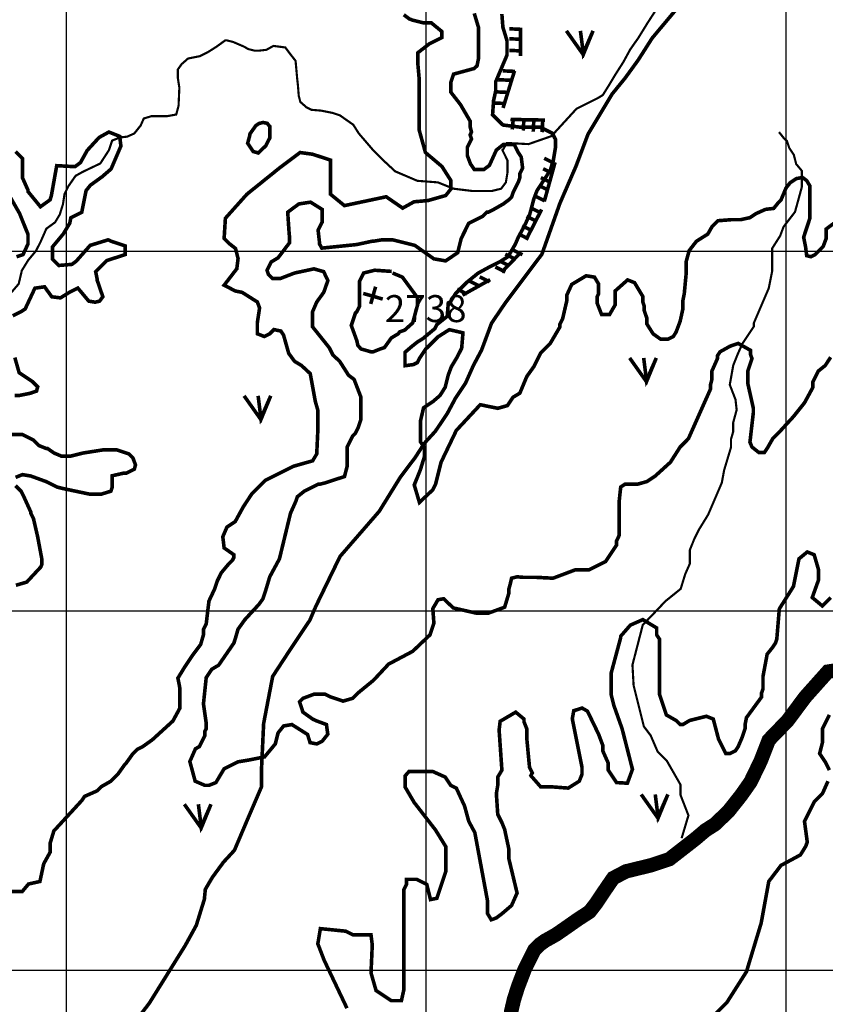
# Model space of a CAD drawing. Units: inches. Extents: x 575013 to 604997, y 7446985 to 7495435.
# Drawn here: x 582870 to 585109, y 7471905 to 7474644 of the extents above; entities that cross this region are included whole.
import ezdxf

# ---------------------------------------------------------------- set-up
doc = ezdxf.new("R2010")
doc.units = ezdxf.units.IN
doc.header["$MEASUREMENT"] = 0
doc.linetypes.add('ACAD_ISO02W100', pattern=[15, 12, -3])
doc.linetypes.add('ACAD_ISO14W100', pattern=[25.5, 12, -3, 0.5, -3, 0.5, -3, 0.5, -3])
for name, color, linetype in [('LAYER02', 7, 'CONTINUOUS'), ('LAYER03', 3, 'CONTINUOUS'), ('LAYER04', 42, 'CONTINUOUS'), ('LAYER05', 7, 'CONTINUOUS'), ('LAYER07', 7, 'CONTINUOUS'), ('LAYER08', 5, 'CONTINUOUS'), ('LAYER09', 4, 'CONTINUOUS'), ('LAYER11', 7, 'CONTINUOUS')]:
    doc.layers.add(name, color=color, linetype=linetype)
doc.styles.get("Standard").update_dxf_attribs({"font": 'arialbd0.ttf', "height": 75})

msp = doc.modelspace()

# ---------------------------------------------------------------- linework, layer by layer
at = {"layer": 'LAYER02', "color": 7, "linetype": 'ACAD_ISO02W100', "ltscale": 10, "const_width": 10, "flags": 128}
msp.add_lwpolyline([(583022.8, 7469716.2), (582969.9, 7469724.5), (582933.6, 7469763.5), (582919.7, 7469830.3), (582922.5, 7469941.7), (582928, 7470019.6), (582939.2, 7470058.6), (582950.3, 7470108.7), (582961.5, 7470153.2), (582967.1, 7470195), (582972.6, 7470214.5), (582989.7, 7470358.7), (583017.5, 7470470.1), (583017.5, 7470561.9), (583017.5, 7470642.6), (583028.7, 7470706.7), (583034.3, 7470793), (583039.9, 7470826.4), (583042.6, 7470865.3), (583051, 7470893.2), (583067.7, 7470948.8), (583062.6, 7471156.9), (583051.5, 7471379.6), (583031.9, 7471490.9), (583037.5, 7471557.7), (583059.8, 7471616.2), (583073.6, 7471687.9), (583174, 7471835.5), (583229.8, 7471907.9), (583330.2, 7472069.3), (583360.8, 7472125), (583383.2, 7472197.4), (583385.9, 7472225.2), (583405.5, 7472258.6), (583436.1, 7472300.4), (583466.8, 7472333.8), (583508.9, 7472433.1), (583542.4, 7472511.1), (583542.4, 7472566.8), (583548, 7472686.5), (583573.1, 7472817.3), (583614.9, 7472881.3), (583676.2, 7472973.2), (583693, 7473012.1), (583760.4, 7473151), (583869.2, 7473276.3), (583927.7, 7473370.9), (583969.6, 7473426.6), (583994.7, 7473465.6), (584025.3, 7473499), (584058.8, 7473549.1), (584081.1, 7473590.8), (584109, 7473632.6), (584131.3, 7473682.7), (584153.6, 7473724.5), (584181.5, 7473799.6), (584221, 7473857.8), (584321.4, 7473991.4), (584371.6, 7474133.3), (584416.2, 7474236.3), (584449.7, 7474325.4), (584483.1, 7474381.1), (584516.6, 7474436.8), (584552.8, 7474481.3), (584589.1, 7474531.4), (584628.1, 7474592.6), (584779.3, 7474773.1), (584829.5, 7474826), (584874.1, 7474915), (584935.4, 7475020.8), (584996.8, 7475126.6), (585041.4, 7475207.3), (585074.8, 7475271.3), (585130.6, 7475324.2), (585158.5, 7475357.6), (585441, 7475660.6), (585580.4, 7475858.2), (585664, 7475972.4), (585722.6, 7476058.6), (585965.9, 7476333.5), (586055.1, 7476467.1), (586110.9, 7476545), (586166.6, 7476611.8), (586211.2, 7476678.6), (586233.5, 7476731.5), (586496.3, 7477126.3), (586524.2, 7477190.3), (586593.9, 7477282.2), (586646.9, 7477360.1), (586683.1, 7477429.7), (586705.4, 7477465.9), (586915.4, 7477690.8), (587068.7, 7477841.1), (587244.4, 7478061), (587280.6, 7478136.1), (587554.6, 7478489.1), (587629.9, 7478625.5), (587691.2, 7478711.8), (587744.2, 7478809.2), (587766.5, 7478867.7), (587780.4, 7478901.1), (587934.2, 7479148.4), (588076.4, 7479301.5), (588118.3, 7479368.3), (588151.7, 7479435.1), (588174, 7479488), (588188, 7479529.7), (588199.1, 7479563.1), (588215.8, 7479596.5), (588229.8, 7479643.9), (588439.4, 7480035.4), (588498, 7480144), (588537, 7480224.7), (588797.4, 7480722.4), (588934, 7480967.3), (589166, 7481309.9), (589224.6, 7481393.4), (589272, 7481476.9), (589299.9, 7481518.6), (589336.1, 7481568.7), (589366.8, 7481627.2), (589400.2, 7481668.9), (589422.6, 7481705.1), (589464.4, 7481813.7), (589495.1, 7481880.5), (589517.4, 7481933.4), (589794.1, 7482442.1), (589869.4, 7482606.3), (590053.9, 7482883.9), (590118.1, 7483031.5), (590145.9, 7483106.6), (590185, 7483159.5), (590218.4, 7483212.4), (590240.7, 7483237.4), (590257.5, 7483270.9), (590338.7, 7483511.8), (590414, 7483670.4), (590469.7, 7483751.2), (590514.7, 7483822.4)], dxfattribs=at)
at = {"layer": 'LAYER03', "color": 3, "linetype": 'Continuous', "const_width": 10}
for points in [[(584389.5, 7474612.5), (584436.3, 7474546.3), (584463.6, 7474612.5), (584436.3, 7474550.2), (584428.5, 7474612.5)], [(584565.3, 7473702.9), (584612.1, 7473636.7), (584639.4, 7473702.9), (584612.1, 7473640.6), (584604.3, 7473702.9)], [(583493.6, 7473597.6), (583540.4, 7473531.4), (583567.7, 7473597.6), (583540.4, 7473535.3), (583532.6, 7473597.6)], [(584597.4, 7472489.1), (584644.2, 7472422.9), (584671.5, 7472489.1), (584644.2, 7472426.8), (584636.4, 7472489.1)], [(583327.6, 7472461.8), (583374.4, 7472395.7), (583401.7, 7472461.8), (583374.4, 7472399.6), (583366.6, 7472461.8)]]:
    msp.add_lwpolyline(points, dxfattribs=at)
at = {"layer": 'LAYER04', "color": 42, "linetype": 'Continuous', "const_width": 10}
for points, elevation in [([(582841.7, 7472218.9), (582876.9, 7472218.9), (582894.5, 7472240), (582926.2, 7472247), (582936.7, 7472296.2), (582954.3, 7472327.8), (582954.3, 7472352.4), (582964.9, 7472387.5), (583042.3, 7472471.8), (583050.4, 7472483.7), (583085, 7472499), (583096.5, 7472510.5), (583123.4, 7472525.9), (583142.6, 7472545.1), (583161.8, 7472572), (583165.6, 7472575.8), (583184.8, 7472602.7), (583196.4, 7472614.2), (583211.7, 7472621.9), (583238.6, 7472641.1), (583295.7, 7472693.2), (583315.4, 7472729.4), (583315.4, 7472783.2), (583309.7, 7472812.6), (583329.1, 7472844.2), (583350, 7472875.4), (583373, 7472906.1), (583380.7, 7472933), (583380.7, 7472948.3), (583388.4, 7472963.7), (583396, 7473026.9), (583411.4, 7473059.7), (583419.1, 7473082.7), (583430.6, 7473105.8), (583449.8, 7473128.8), (583461.3, 7473140.3), (583465.2, 7473148), (583465.2, 7473155.7), (583438.2, 7473174.5), (583434.5, 7473205.6), (583446, 7473232.5), (583469, 7473247.9), (583492.1, 7473290.1), (583515.1, 7473324.7), (583553.5, 7473363.1), (583630.3, 7473401.5), (583684.1, 7473416.8), (583695.6, 7473436), (583698.6, 7473501.2), (583698.6, 7473557.4), (583691.6, 7473582), (583677.5, 7473659.3), (583653.3, 7473681.8), (583634.1, 7473693.3), (583617.7, 7473715.5), (583603.4, 7473766.3), (583595.7, 7473777.8), (583576.5, 7473781.7), (583565, 7473770.1), (583549.7, 7473762.5), (583530.5, 7473770.1), (583530.5, 7473800.9), (583536.7, 7473842), (583530.5, 7473858.5), (583488.2, 7473885.3), (583469, 7473889.2), (583438.2, 7473905.2), (583473.4, 7473950.9), (583476.9, 7473979), (583469.9, 7474007.1), (583452.3, 7474021.1), (583438.2, 7474035.2), (583441.7, 7474091.4), (583501.5, 7474158.2), (583593, 7474231.9), (583649.3, 7474274.1), (583684.1, 7474269.4), (583733.8, 7474253), (583733.8, 7474158.2), (583772.5, 7474126.5), (583888.6, 7474151.1), (583934.4, 7474119.5), (583966, 7474137.1), (584004.8, 7474140.6), (584054, 7474154.6), (584068.1, 7474172.2), (584068.1, 7474196.8), (584043.5, 7474235.4), (583997.7, 7474274.1), (583980.1, 7474337.3), (583980.1, 7474481.4), (583976.6, 7474520), (583976.6, 7474551.6), (584008.3, 7474576.2), (584043.5, 7474593.8), (584043.5, 7474610.5), (584013.6, 7474635.1), (583990.7, 7474635.1), (583962.5, 7474642.1), (583952.9, 7474645.7), (583937.5, 7474657.2)], 2600), ([(585124.1, 7473704.8), (585108.8, 7473681.8), (585089.6, 7473666.4), (585074.2, 7473635.7), (585074.2, 7473620.4), (585051.2, 7473578.1), (585020.5, 7473539.7), (584986.2, 7473502.2), (584962.9, 7473478.3), (584947.5, 7473451.4), (584939.8, 7473439.9), (584924.5, 7473439.9), (584905.3, 7473455.2), (584899.6, 7473468.7), (584909.1, 7473551.2), (584909.1, 7473562.8), (584893.7, 7473631.9), (584893.7, 7473666.4), (584905.3, 7473701), (584901.4, 7473712.5), (584901.4, 7473724), (584866.8, 7473743.3), (584844.1, 7473735.4), (584816.9, 7473720.2), (584809.2, 7473708.7), (584809.2, 7473701), (584793.9, 7473666.4), (584793.9, 7473643.4), (584790, 7473628), (584790, 7473616.5), (584728.6, 7473478.3), (584705.6, 7473455.2), (584678.7, 7473413), (584636.4, 7473374.6), (584613.4, 7473359.2), (584586.5, 7473351.6), (584552, 7473351.6), (584540.4, 7473343.9), (584536.2, 7473304.8), (584536.2, 7473209.5), (584528.9, 7473194.1), (584528.9, 7473182.6), (584498.2, 7473136.5), (584452.1, 7473113.5), (584413.7, 7473113.5), (584352.3, 7473090.4), (584302.8, 7473092.9), (584268.6, 7473092.9), (584252.4, 7473094.3), (584237.1, 7473090.4), (584233.1, 7473073), (584229.4, 7473059.7), (584229.4, 7473048.2), (584217.9, 7473009.8), (584173.4, 7472993.5), (584137.8, 7472993.5), (584075.2, 7473007.7), (584048.2, 7473033.2), (584032.6, 7473030.4), (584018.2, 7473005.9), (584021.2, 7472965.1), (584010.5, 7472933), (583962.2, 7472887), (583895.3, 7472851.5), (583853, 7472806.2), (583810.8, 7472771.7), (583795.4, 7472756.3), (583768.6, 7472748.6), (583734, 7472760.2), (583718.6, 7472767.8), (583687.9, 7472767.8), (583657.2, 7472756.3), (583647.9, 7472746.4), (583657.2, 7472717.9), (583684.1, 7472698.7), (583691.8, 7472694.9), (583722.5, 7472683.4), (583726.3, 7472656.5), (583711, 7472637.3), (583695.6, 7472629.6), (583677.1, 7472633.1), (583670, 7472655.9), (583626.5, 7472683.4), (583603.4, 7472679.5), (583588.1, 7472660.3), (583580.4, 7472629.6), (583550.5, 7472593.4), (583507.9, 7472584.9), (583476.7, 7472579.7), (583438.3, 7472560.5), (583415.3, 7472522.1), (583396.1, 7472514.4), (583384.5, 7472514.4), (583357.7, 7472525.9), (583342.9, 7472580.6), (583358.5, 7472616.1), (583369.2, 7472621.9), (583384.5, 7472652.6), (583384.5, 7472664.2), (583388.4, 7472671.8), (583388.4, 7472687.2), (583380.7, 7472741), (583388.4, 7472813.9), (583403.7, 7472837), (583422.9, 7472848.5), (583465.2, 7472909.9), (583469, 7472921.4), (583476.7, 7472948.3), (583495.9, 7472975.2), (583535.3, 7473018.1), (583545.8, 7473032.8), (583553.5, 7473055.9), (583565, 7473094.3), (583591.9, 7473144.2), (583622.6, 7473270.9), (583638, 7473305.5), (583641.8, 7473317), (583661, 7473332.3), (583699.4, 7473351.6), (583703.3, 7473351.6), (583718.6, 7473355.4), (583772.7, 7473373.1), (583780.1, 7473401.5), (583780.1, 7473455.2), (583795.4, 7473486), (583803.1, 7473493.6), (583810.8, 7473509), (583818.5, 7473532), (583818.5, 7473593.5), (583799.3, 7473643.4), (583783.9, 7473654.9), (583759.2, 7473693.7), (583740.7, 7473710.8), (583730.2, 7473731.7), (583684.1, 7473789.3), (583684.1, 7473831.6), (583695.6, 7473858.5), (583715.1, 7473885.4), (583726.5, 7473918), (583714.8, 7473942.9), (583687.9, 7473950.6), (583634.1, 7473939.1), (583594.2, 7473923.7), (583572.7, 7473923.7), (583561.2, 7473935.3), (583557.3, 7473946.8), (583568.9, 7473969.8), (583588.1, 7473981.3), (583619.8, 7474023.1), (583619.8, 7474040.2), (583618.8, 7474050.5), (583614.9, 7474108.1), (583645.7, 7474131.1), (583678.4, 7474136.1), (583711, 7474115.7), (583711, 7474081.2), (583699.4, 7474058.1), (583703.3, 7474023.6), (583703.3, 7474019.7), (583709.7, 7474008.3), (583806.4, 7474018.2), (583849.2, 7474027.4), (583853, 7474027.4), (583876.1, 7474031.3), (583906.8, 7474031.3), (583968.2, 7474015.9), (584021.1, 7473978.5), (584053.8, 7473972.8), (584087.3, 7473995.5), (584097.2, 7474035.3), (584118, 7474077.3), (584156.4, 7474096.5), (584167.9, 7474108.1), (584171.8, 7474108.1), (584187.1, 7474115.7), (584214, 7474131.1), (584229.4, 7474142.6), (584237.1, 7474150.3), (584240.9, 7474161.8), (584256.3, 7474192.6), (584260.1, 7474204.1), (584260.1, 7474215.6), (584267.8, 7474231), (584263.9, 7474261.7), (584256.3, 7474273.2), (584244.7, 7474296.2), (584214, 7474296.2), (584194.8, 7474280.9), (584175.6, 7474238.6), (584160.3, 7474227.1), (584133.4, 7474227.1), (584122.8, 7474242.6), (584114.2, 7474265.5), (584114.2, 7474288.6), (584125.7, 7474311.6), (584121.9, 7474323.1), (584125.7, 7474330.8), (584121.9, 7474346.2), (584121.9, 7474361.5), (584095, 7474407.6), (584068.1, 7474442.2), (584068.1, 7474469), (584075.8, 7474492.1), (584132.5, 7474507.6), (584141.1, 7474515.1), (584144.9, 7474534.3), (584144.9, 7474622.7), (584133.4, 7474661.1)], 2650), ([(583565.5, 7474350), (583565.5, 7474315.4), (583553.5, 7474292.4), (583532.8, 7474272.9), (583518.9, 7474277), (583503.6, 7474300.1), (583508.9, 7474319.6), (583510, 7474326.1), (583526.3, 7474348.9), (583536.1, 7474355.4), (583547, 7474357.6), (583557.9, 7474355.4), (583565.5, 7474345.7)], 2600), ([(582850.7, 7473820.1), (582873.8, 7473831.6), (582885.3, 7473839.3), (582912.2, 7473896.9), (582939.1, 7473900.7), (582959.1, 7473873), (582983.3, 7473870), (583007.5, 7473885), (583031.7, 7473897.1), (583061.9, 7473860.9), (583080, 7473857.9), (583092.1, 7473860.9), (583101.1, 7473873), (583085, 7473919.9), (583085, 7473923.7), (583081.2, 7473942.9), (583111.9, 7473973.7), (583163.2, 7473990.3), (583163.2, 7474014.4), (583127, 7474026.4), (583115.7, 7474031.3), (583065.8, 7474015.9), (583027.3, 7473972.2), (583015.2, 7473963.1), (582978.9, 7473960.1), (582960.8, 7473978.2), (582960.8, 7474011.4), (582991, 7474047.6), (583009.2, 7474077.7), (583012.2, 7474092.8), (583042.4, 7474107.9), (583054.5, 7474168.2), (583066.6, 7474183.3), (583099.8, 7474207.4), (583124, 7474228.5), (583151.2, 7474291.9), (583148.1, 7474319), (583117.9, 7474331.1), (583090.7, 7474316), (583057.5, 7474279.8), (583038.9, 7474246.3), (583023.6, 7474234.8), (582972.9, 7474237.6), (582957.8, 7474153.1), (582954.4, 7474142.6), (582927.6, 7474123.4), (582893, 7474165.7), (582893, 7474169.5), (582877.6, 7474204.1), (582877.6, 7474257.8), (582858.4, 7474277)], 2550), ([(582839.2, 7474158), (582869.9, 7474104.2), (582893, 7474046.6), (582893, 7474019.7), (582879.2, 7473990.3), (582861.1, 7473984.2)], 2550), ([(583906.3, 7473939.1), (583933.7, 7473927.6), (583975.9, 7473870), (583975.9, 7473850.8), (583962.3, 7473800.3), (583939.9, 7473780.2), (583926.4, 7473775.7), (583922.2, 7473770.1), (583903, 7473758.6), (583883.8, 7473731.7), (583872.2, 7473727.9), (583853, 7473720.2), (583845.4, 7473720.2), (583818.5, 7473727.9), (583809.9, 7473737.7), (583807, 7473750.9), (583791.6, 7473793.2), (583803.1, 7473827.7), (583807, 7473831.6), (583814.6, 7473846.9), (583814.6, 7473916.1), (583826.2, 7473939.1), (583856.9, 7473946.8), (583904, 7473943.5)], 2700), ([(582856.4, 7473598.5), (582868.5, 7473598.5), (582898.7, 7473604.5), (582916.8, 7473610.6), (582919.9, 7473622.6), (582904.8, 7473637.7), (582868.5, 7473661.8), (582856.4, 7473704.1)], 2550), ([(582858.4, 7473370.8), (582877.6, 7473378.4), (582900.7, 7473374.6), (582942.9, 7473359.2), (582973.6, 7473343.9), (582989, 7473340), (583064.9, 7473324), (583096.5, 7473324), (583123.4, 7473332.3), (583127.2, 7473343.9), (583127.2, 7473375.3), (583158, 7473382.3), (583165.6, 7473382.3), (583188.7, 7473393.8), (583191.8, 7473405.5), (583184.8, 7473424.5), (583173.3, 7473436), (583138.8, 7473447.6), (583104.2, 7473447.6), (583046.8, 7473438.6), (583010.5, 7473429.6), (582986.3, 7473429.6), (582965.2, 7473438.6), (582946.8, 7473451.4), (582942.9, 7473451.4), (582923.7, 7473459.1), (582908.4, 7473474.4), (582877.6, 7473489.8), (582823.2, 7473489.8)], 2550), ([(582859.4, 7473070.7), (582889.7, 7473079.7), (582928.9, 7473121.9), (582931.4, 7473128.8), (582931.4, 7473144.2), (582919.9, 7473205.6), (582908.4, 7473255.5), (582900.7, 7473270.9), (582900.7, 7473274.7), (582881.5, 7473317), (582873.8, 7473332.3), (582858.4, 7473347.7)], 2550), ([(585124.1, 7473036.7), (585100.8, 7473013.3), (585072.8, 7473036.7), (585090.4, 7473085.9), (585090.4, 7473113.5), (585078.1, 7473155.7), (585058.9, 7473163.4), (585035.8, 7473144.2), (585020.5, 7473067.4), (584981.3, 7473005.1), (584974.2, 7472920.8), (584970.5, 7472909.9), (584962.9, 7472898.4), (584947.5, 7472879.2), (584936, 7472817.8), (584936, 7472783.2), (584932.1, 7472771.7), (584932.1, 7472760.2), (584889.9, 7472702.6), (584886.1, 7472683.4), (584886.1, 7472671.8), (584878.4, 7472648.8), (584866.8, 7472621.9), (584859.2, 7472610.4), (584843.8, 7472602.7), (584832.3, 7472602.7), (584812.3, 7472643.2), (584797.7, 7472698.7), (584778.5, 7472706.4), (584732.4, 7472694.9), (584713.2, 7472683.4), (584705.6, 7472683.4), (584694, 7472694.9), (584667.2, 7472710.2), (584648, 7472767.8), (584648, 7472921.4), (584640.3, 7472933), (584640.3, 7472952.2), (584601.9, 7472975.2), (584567.3, 7472959.9), (584540.4, 7472929.1), (584540.4, 7472925.3), (584513.6, 7472825.4), (584513.6, 7472767.8), (584521.2, 7472737.1), (584544.3, 7472671.8), (584573.1, 7472558.9), (584559, 7472520.3), (584528.9, 7472522.1), (584505.9, 7472556.6), (584505.9, 7472575.8), (584490.5, 7472610.4), (584490.5, 7472625.8), (584479, 7472656.5), (584448.1, 7472720.5), (584432.9, 7472729.4), (584409.9, 7472721.8), (584405.9, 7472699.4), (584432.9, 7472564.3), (584432.9, 7472545.1), (584425.2, 7472525.9), (584394.5, 7472506.7), (584344.6, 7472510.5), (584317.7, 7472510.5), (584290.8, 7472541.3), (584294.7, 7472549), (584287, 7472564.3), (584279.2, 7472646.7), (584279.2, 7472671.8), (584271.6, 7472691), (584271.6, 7472698.7), (584248.6, 7472717.9), (584205.3, 7472692.4), (584202.5, 7472668), (584210.2, 7472556.6), (584198.7, 7472537.4), (584198.7, 7472514.4), (584194.8, 7472491.3), (584198.7, 7472433.7), (584210.2, 7472410.7), (584217.9, 7472391.5), (584229.4, 7472337.7), (584229.4, 7472310.9), (584252.4, 7472214.9), (584237.1, 7472180.3), (584210.2, 7472157.3), (584194.8, 7472145.7), (584180.7, 7472140.5), (584170.2, 7472158), (584170.2, 7472193.2), (584135, 7472382.9), (584118, 7472414.5), (584106.5, 7472456.8), (584083.5, 7472506.7), (584068.1, 7472514.4), (584052.7, 7472537.4), (584018.2, 7472552.8), (583952, 7472552.8), (583941.4, 7472541), (583941.4, 7472509.3), (583966.1, 7472467.2), (584025.9, 7472389.9), (584054.1, 7472344.2), (584054.1, 7472274), (584029.4, 7472200.2), (584011.8, 7472196.7), (584001.3, 7472238.8), (583973.1, 7472252.9), (583945, 7472252.9), (583945, 7472238.8), (583937.9, 7472224.8), (583937.9, 7471947.2), (583930.9, 7471915.6), (583902.7, 7471915.6), (583860.5, 7471943.7), (583846.4, 7471992.9), (583849.9, 7472070.2), (583846.4, 7472098.3), (583797.2, 7472098.3), (583776, 7472108.8), (583705.7, 7472115.9), (583698.6, 7472073.7), (583716.2, 7472028), (583779.6, 7471894.5)], 2600), ([(585120.3, 7472556.6), (585108.8, 7472579.7), (585093.4, 7472602.7), (585101.1, 7472633.4), (585101.1, 7472671.8), (585120.3, 7472710.2)], 2600), ([(584782.4, 7471857.7), (584836.1, 7471911.5), (584889.9, 7471996), (584930.8, 7472131.2), (584952, 7472247.2), (584985.9, 7472291.7), (585039.9, 7472320.9), (585055, 7472345.4), (585058.9, 7472356.9), (585051.2, 7472414.5), (585078.1, 7472468.3), (585101.1, 7472491.3), (585116.5, 7472525.9)], 2600)]:
    msp.add_lwpolyline(points, dxfattribs=dict(at, elevation=elevation))
at = {"layer": 'LAYER04', "color": 42, "linetype": 'Continuous', "const_width": 10, "elevation": 2700, "flags": 128}
msp.add_lwpolyline([(585143.3, 7474085), (585111.8, 7474061.6), (585111.8, 7474035.9), (585103.2, 7474013), (585080.3, 7473990.1), (585068.8, 7473984.4), (585057.3, 7473987.3), (585054.5, 7474010.1), (585048.8, 7474038.7), (585065.9, 7474090.2), (585065.9, 7474181.7), (585057.3, 7474196), (585045.9, 7474204.6), (585028.7, 7474201.7), (585011.5, 7474190.3), (585000.1, 7474176), (584985.7, 7474141.7), (584977.1, 7474133.1), (584965.7, 7474118.8), (584942.8, 7474116), (584917, 7474104.5), (584899.8, 7474093.1), (584874, 7474087.4), (584848.2, 7474087.4), (584811, 7474084.5), (584793.8, 7474067.3), (584782.4, 7474047.3), (584750.8, 7474027.3), (584730.8, 7474001.6), (584722.2, 7473970.1), (584722.2, 7473935.8), (584717.1, 7473881.5), (584713.2, 7473862.3), (584713.2, 7473839.3), (584705.6, 7473804.7), (584694, 7473774), (584686.4, 7473762.5), (584671, 7473754.8), (584651.8, 7473754.8), (584630.5, 7473769.9), (584613.4, 7473797), (584613.4, 7473812.4), (584605.7, 7473835.4), (584605.7, 7473846.9), (584601.9, 7473858.5), (584601.9, 7473873.8), (584578.8, 7473912.2), (584559.6, 7473919.9), (584525.1, 7473889.2), (584525.1, 7473850.8), (584509.7, 7473823.9), (584487.3, 7473823.9), (584475.1, 7473854.6), (584475.1, 7473873.8), (584479, 7473881.5), (584479, 7473908.4), (584467.5, 7473927.6), (584444.4, 7473931.4), (584404.2, 7473907.2), (584390.7, 7473877.7), (584390.7, 7473862.3), (584379.1, 7473812.4), (584371.5, 7473797), (584371.5, 7473789.3), (584344.6, 7473743.3), (584317.7, 7473716.4), (584298.5, 7473678), (584279.3, 7473651.1), (584260.1, 7473605), (584240.9, 7473593.5), (584225.5, 7473570.4), (584198.7, 7473562.8), (584150, 7473572.8), (584083.5, 7473501.3), (584041.2, 7473413), (584025.8, 7473351.6), (584018.2, 7473336.2), (583981, 7473301.1), (583966.6, 7473349.7), (583983.8, 7473392.6), (583995.3, 7473429.8), (583995.3, 7473452.7), (583983.8, 7473469.8), (583983.8, 7473527), (583992.4, 7473564.2), (584018.2, 7473581.3), (584038.2, 7473598.5), (584052.6, 7473621.4), (584061.2, 7473655.7), (584069.8, 7473678.6), (584086.9, 7473707.2), (584098.4, 7473730.1), (584101.3, 7473764.4), (584101.3, 7473772.9), (584064, 7473781.5), (584032.5, 7473761.5), (583998.1, 7473727.2), (583981, 7473701.5), (583975.2, 7473690), (583963.8, 7473684.3), (583940.9, 7473681.4), (583940.9, 7473718.6), (583960.9, 7473735.8), (583975.2, 7473747.2), (583989.5, 7473755.8), (584023.9, 7473784.4), (584029.7, 7473795.8), (584058.3, 7473818.7), (584061.2, 7473855.9), (584066.9, 7473858.7), (584081.2, 7473881.6), (584112.7, 7473913.1), (584144.2, 7473938.8), (584175.7, 7473956), (584204.4, 7473970.3), (584227.3, 7473984.6), (584247.4, 7474018.9), (584255.9, 7474038.9), (584273.1, 7474070.4), (584287.5, 7474101.8), (584298.9, 7474144.7), (584307.5, 7474167.6), (584344.7, 7474224.8), (584353.3, 7474253.4), (584359.1, 7474287.7), (584359.1, 7474310.6), (584350.5, 7474327.7), (584316.1, 7474344.9), (584258.8, 7474344.9), (584213, 7474350.6), (584184.3, 7474379.2), (584187.2, 7474419.2), (584192.9, 7474445), (584192.9, 7474470.7), (584224.4, 7474545.1), (584224.4, 7474585.1), (584213, 7474622.3), (584210.1, 7474659.4)], dxfattribs=at)
at = {"layer": 'LAYER04', "color": 42, "linetype": 'Continuous', "const_width": 10}
for points in [[(584264.7, 7474616.6), (584230.8, 7474618.2)], [(584262.2, 7474621.4), (584262.2, 7474542.6)], [(584264.7, 7474588.9), (584230.8, 7474590.5)], [(584264.7, 7474556.6), (584230.8, 7474558.2)], [(584246.2, 7474499.7), (584212.3, 7474501.3)], [(584245.3, 7474501.3), (584213.4, 7474398.1)], [(584233.9, 7474475.1), (584200, 7474476.6)], [(584227.8, 7474441.3), (584193.9, 7474442.8)], [(584218.5, 7474410.5), (584184.6, 7474412)], [(584234.1, 7474366.2), (584329.9, 7474364.3)], [(584241.9, 7474367.6), (584238.9, 7474338.4)], [(584271.2, 7474364.6), (584269.7, 7474335.3)], [(584299, 7474366.1), (584297.4, 7474332.3)], [(584323.6, 7474361.5), (584322.1, 7474330.7)], [(584355.7, 7474244.4), (584327.9, 7474258.2)], [(584358.1, 7474247.1), (584328, 7474138.2)], [(584352.6, 7474215.2), (584324.8, 7474229)], [(584340.2, 7474169), (584312.5, 7474182.9)], [(584346.4, 7474190.5), (584318.7, 7474204.4)], [(584329.5, 7474139.8), (584301.7, 7474153.6)], [(584320.5, 7474115.7), (584277.3, 7474031.3)], [(584306.3, 7474082.9), (584278.6, 7474096.7)], [(584315.6, 7474107.5), (584287.9, 7474121.3)], [(584294, 7474056.7), (584266.3, 7474070.6)], [(584284.8, 7474033.6), (584257, 7474047.5)], [(584262.2, 7473995.7), (584209.6, 7473941.3)], [(584247.4, 7473977.5), (584219.7, 7473991.4)], [(584267.5, 7473989.8), (584239.7, 7474003.7)], [(584230.5, 7473959.1), (584202.8, 7473972.9)], [(584219.7, 7473942.1), (584192, 7473956)], [(584177.7, 7473920.6), (584100.6, 7473877.5)], [(584148.8, 7473902.1), (584121.1, 7473916)], [(584176.6, 7473914.4), (584148.8, 7473928.3)], [(584113.4, 7473880.6), (584085.6, 7473894.4)]]:
    msp.add_lwpolyline(points, dxfattribs=at)
at = {"layer": 'LAYER07', "color": 7}
for p, q in [((583000, 7456211.5), (583000, 7483888.6)), ((584000, 7456205.2), (584000, 7483882.7)), ((585000, 7456199), (585000, 7483876.9)), ((576956.2, 7474000), (602603.8, 7474000)), ((576951.2, 7473000), (602597.7, 7473000)), ((576946.2, 7472000), (602591.6, 7472000))]:
    msp.add_line(p, q, dxfattribs=at)
at = {"layer": 'LAYER08', "color": 5, "linetype": 'Continuous', "const_width": 40}
msp.add_lwpolyline([(585153.8, 7472836.3), (585116.3, 7472830.6), (585053.3, 7472760), (585004.5, 7472694.5), (584952, 7472640.1), (584929.4, 7472582), (584901.3, 7472523.9), (584875, 7472486.4), (584839.4, 7472441.5), (584801.9, 7472405.8), (584775.6, 7472389), (584749.3, 7472366.5), (584675.3, 7472308.9), (584624.7, 7472292.1), (584555.3, 7472275.2), (584519.6, 7472256.5), (584495.2, 7472220.9), (584472.7, 7472187.1), (584453.9, 7472162.8), (584422, 7472142.1), (584390.1, 7472119.7), (584360.1, 7472099), (584330.1, 7472082.2), (584317, 7472072.8), (584300.1, 7472055.9), (584285.1, 7472026), (584273.8, 7472003.5), (584255.1, 7471954.7), (584243.8, 7471919.1), (584236.3, 7471887.3), (584232.5, 7471857.3)], dxfattribs=at)
at = {"layer": 'LAYER09', "color": 4, "linetype": 'ACAD_ISO14W100', "ltscale": 10, "const_width": 6, "flags": 128}
for points in [[(584211.2, 7474278.5), (584223.9, 7474300.7), (584284.2, 7474297.5), (584347.8, 7474319.7), (584382.7, 7474357.8), (584417.6, 7474395.9), (584449.4, 7474411.7), (584474.8, 7474424.4), (584490.7, 7474433.9), (584506.6, 7474459.3), (584525.6, 7474491), (584547.9, 7474525.9), (584566.9, 7474560.8), (584589.2, 7474592.5), (584614.6, 7474633.7), (584678.1, 7474732), (584716.2, 7474779.6), (584760.7, 7474820.8), (584792.4, 7474868.4), (584824.2, 7474935), (584846.4, 7474966.7), (584891.8, 7475057.5), (584939.5, 7475136.8), (584990.3, 7475197), (585031.6, 7475222.4), (585095.1, 7475266.8), (585139.6, 7475282.6), (585171.4, 7475295.3), (585276.2, 7475387.3), (585352.4, 7475438), (585390.5, 7475476.1), (585422.3, 7475504.6), (585447.7, 7475520.5), (585460.4, 7475539.5), (585476.3, 7475558.6), (585498.5, 7475583.9), (585523.9, 7475603), (585536.6, 7475628.3), (585655, 7475741.6), (585696.3, 7475801.8), (585715.4, 7475877.9), (585721.7, 7475922.3), (585724.9, 7475941.3), (585747.1, 7475982.6), (585766.2, 7476004.8), (585791.6, 7476030.1), (585823.4, 7476046), (585861.5, 7476068.2), (585890.1, 7476093.6), (585902.8, 7476125.3), (585918.7, 7476157), (585931.4, 7476195.1), (585940.9, 7476233.1), (585950.4, 7476274.3), (585963.1, 7476306.1), (585988.5, 7476334.6), (586001.2, 7476363.1), (586026.7, 7476423.4), (586049.3, 7476536.8), (586087.4, 7476625.6), (586154.1, 7476698.6), (586195.4, 7476755.7), (586220.8, 7476774.7), (586246.3, 7476803.2), (586271.7, 7476844.5), (586297.1, 7476898.4), (586316.1, 7476936.4), (586335.2, 7476952.3), (586360.6, 7476961.8), (586405.1, 7476961.8), (586430.5, 7476971.3), (586490.8, 7477025.2), (586519.4, 7477053.8), (586538.5, 7477079.1), (586589.3, 7477085.5), (586627.4, 7477098.2), (586640.1, 7477114), (586640.1, 7477136.2), (586640.1, 7477174.3), (586640.1, 7477190.1), (586617.9, 7477240.9), (586592.5, 7477278.9), (586574.3, 7477319.1), (586596.6, 7477404.7), (586622, 7477455.5), (586641, 7477531.6), (586660.1, 7477560.1), (586685.5, 7477576), (586704.6, 7477601.4), (586736.3, 7477620.4), (586758.6, 7477626.7), (586780.8, 7477629.9), (586793.5, 7477639.4), (586812.6, 7477652.1), (586815.7, 7477677.5), (586818.9, 7477690.2), (586825.3, 7477712.4), (586831.6, 7477731.4), (586844.3, 7477750.4), (586857, 7477772.6), (586869.7, 7477801.2), (586876.1, 7477820.2), (586892, 7477842.4), (586914.2, 7477858.3), (586926.9, 7477899.5), (586933.3, 7477918.5), (586955.5, 7477962.9), (586984.1, 7477981.9), (587003.1, 7477994.6), (587031.7, 7478013.7), (587054, 7478029.5)], [(581687.7, 7473447), (581773.4, 7473431.7), (581843.7, 7473387.8), (581870, 7473376.8), (581916.2, 7473363.7), (581938.2, 7473368), (581984.3, 7473363.7), (582015.1, 7473376.8), (582050.2, 7473387.8), (582081, 7473394.4), (582120.5, 7473403.1), (582149.1, 7473427.3), (582175.5, 7473455.8), (582199.6, 7473479.9), (582217.2, 7473506.3), (582248, 7473537), (582270, 7473567.7), (582287.5, 7473591.8), (582318.3, 7473620.3), (582375.4, 7473655.5), (582410.6, 7473655.5), (582447.9, 7473651.1), (582465.5, 7473646.7), (582524.8, 7473629.1), (582568.8, 7473618.2), (582612.7, 7473624.7), (582636.9, 7473648.9), (582647.9, 7473697.1), (582663.3, 7473727.8), (582674.3, 7473771.7), (582691.8, 7473800.2), (582713.8, 7473822.2), (582746.8, 7473831), (582770.9, 7473839.7), (582792.5, 7473845.2), (582840.8, 7473878.1), (582867.2, 7473908.8), (582876, 7473946.1), (582893.5, 7473974.6), (582915.5, 7474001), (582928.7, 7474027.3), (582944.1, 7474062.4), (582968.3, 7474080), (582981.4, 7474101.9), (582990.2, 7474130.4), (582994.6, 7474158.9), (583005.6, 7474180.9), (583025.4, 7474209.4), (583045.2, 7474220.4), (583094, 7474243.7), (583118.2, 7474281), (583127, 7474307.4), (583148.9, 7474316.1), (583168.7, 7474318.3), (583188.5, 7474327.1), (583206.1, 7474349.1), (583214.9, 7474368.8), (583236.8, 7474375.4), (583256.6, 7474375.4), (583280.8, 7474375.4), (583305, 7474379.8), (583311.5, 7474403.9), (583313.7, 7474454.4), (583309.3, 7474482.9), (583309.3, 7474504.8), (583320.3, 7474520.2), (583337.9, 7474535.5), (583370.9, 7474542.1), (583392.8, 7474553.1), (583417, 7474568.4), (583441.2, 7474586), (583445.6, 7474586), (583463.2, 7474581.6), (583493.9, 7474568.4), (583504.9, 7474561.9), (583522.5, 7474557.5), (583535.7, 7474557.5), (583555.5, 7474559.7), (583575.2, 7474570.6), (583608.2, 7474566.3), (583621.4, 7474548.7), (583636.8, 7474529), (583641.1, 7474480.7), (583643.3, 7474460.9), (583645.5, 7474432.4), (583649.9, 7474414.9), (583667.5, 7474399.5), (583680.7, 7474392.9), (583707.1, 7474390.7), (583740, 7474384.2), (583759.8, 7474377.6), (583797.2, 7474351.3), (583812.5, 7474327.1), (583852.1, 7474281), (583882.9, 7474250.3), (583913.6, 7474221.8), (583975.1, 7474195.5), (584032.3, 7474191.1), (584076.2, 7474173.5), (584129, 7474167), (584159.7, 7474167), (584181.7, 7474167), (584208.1, 7474173.5), (584221.2, 7474191.1), (584225.6, 7474217.4), (584225.6, 7474252.5), (584210.3, 7474283.2)], [(584709.7, 7472367.3), (584728.7, 7472430.7), (584706.5, 7472487.8), (584706.5, 7472516.3), (584693.8, 7472538.5), (584681.1, 7472560.7), (584668.4, 7472582.9), (584643, 7472608.3), (584623.9, 7472652.7), (584604.8, 7472678.1), (584576.3, 7472792.2), (584573.1, 7472849.3), (584601.7, 7472960.3), (584665.2, 7473026.9), (584707.1, 7473060.7), (584719.8, 7473101.9), (584732.5, 7473130.5), (584732.5, 7473168.5), (584745.2, 7473200.2), (584757.9, 7473225.6), (584783.3, 7473266.8), (584811.9, 7473333.4), (584821.4, 7473355.6), (584827.8, 7473390.5), (584837.3, 7473422.2), (584846.8, 7473453.9), (584846.8, 7473476.1), (584853.2, 7473498.3), (584853.2, 7473523.7), (584862.7, 7473558.6), (584859.5, 7473587.1), (584843.6, 7473628.4), (584853.2, 7473682.3), (584865.9, 7473714), (584878.6, 7473742.5), (584897.6, 7473771.1), (584910.3, 7473790.1), (584910.3, 7473799.6), (584951.8, 7473896.5), (584961.4, 7473944), (584961.4, 7474007.5), (584983.6, 7474042.4), (584993.1, 7474067.7), (585024.9, 7474109), (585044, 7474178.7), (585044, 7474223.1), (585028.1, 7474242.2), (585021.7, 7474267.5), (585009, 7474286.6), (585002.7, 7474305.6), (584993.1, 7474315.1), (584980.4, 7474331)]]:
    msp.add_lwpolyline(points, dxfattribs=at)
at = {"layer": 'LAYER11', "color": 7, "linetype": 'Continuous', "const_width": 10}
for points in [[(583824.7, 7473882.3), (583879, 7473866.6)], [(583859.2, 7473901), (583845.6, 7473853.1)]]:
    msp.add_lwpolyline(points, dxfattribs=at)

# ---------------------------------------------------------------- texts
at = {"layer": 'LAYER05', "color": 7, "linetype": 'Continuous', "insert": (583884.8, 7473877.6), "char_height": 75, "width": 671.283, "attachment_point": 1}
msp.add_mtext('2738', dxfattribs=at)

doc.saveas('drawing.dxf')
